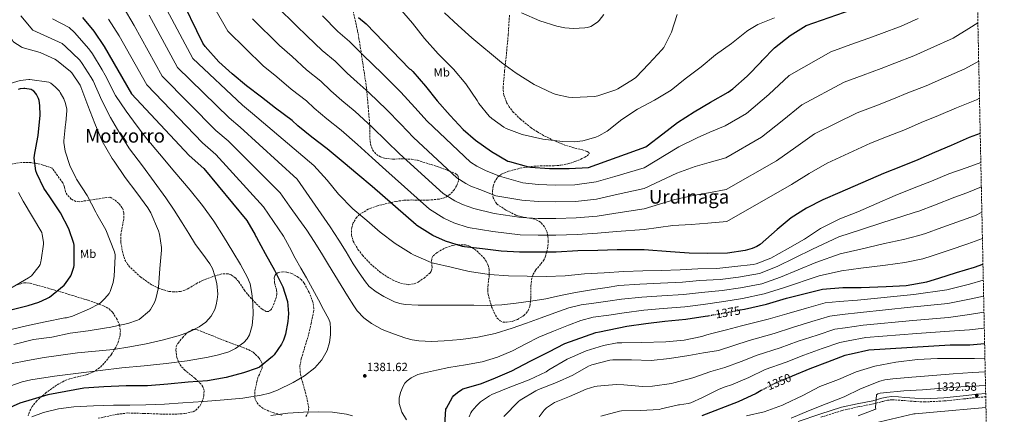
# Model space of a CAD drawing. Units: metres. Extents: x 641228 to 644680, y 4746076 to 4748460.
# Drawn here: x 643845 to 644672, y 4747284 to 4747615 of the extents above; entities that cross this region are included whole.
import ezdxf
from ezdxf.enums import TextEntityAlignment as Align

# ---------------------------------------------------------------- set-up
doc = ezdxf.new("R2010")
doc.units = ezdxf.units.M
doc.header["$MEASUREMENT"] = 0
doc.linetypes.add('DGN Style 3', pattern=[2.435891, 1.739922, -0.695969])
doc.linetypes.add('DGN Style 5', pattern=[1.217945, 0.521977, -0.695969])
for name, color, linetype, lineweight in [('Barranco lineal no visto', 142, 'DGN Style 5', 0), ('Camino', 7, 'DGN Style 3', 0), ('Cota de curva de nivel directora', 7, 'Continuous', 0), ('Cota de punto acotado terreno', 7, 'Continuous', 0), ('Curva de nivel directora', 30, 'Continuous', 30), ('Curva de nivel directora no vista', 30, 'DGN Style 5', 30), ('Curva de nivel intermedia', 30, 'Continuous', 0), ('Etiqueta de uso rústico', 92, 'Continuous', 0), ('Margen derecho', 7, 'Continuous', 0), ('Punto acotado terreno (símbolo)', 7, 'Continuous', 0), ('Texto de Área (paraje) menor', 7, 'Continuous', 0), ('Zona arbolada', 92, 'DGN Style 3', 0)]:
    doc.layers.add(name, color=color, linetype=linetype, lineweight=lineweight)
doc.styles.add('Style-Arial', font='arial.ttf')

# ---------------------------------------------------------------- blocks, each defined once
blk = doc.blocks.new('5PATER')
at = {"layer": 'Barranco lineal no visto', "linetype": 'Continuous', "lineweight": 0}
h = blk.add_hatch(color=51, dxfattribs=at)
edge = h.paths.add_edge_path()
edge.add_ellipse((0, 0), major_axis=(-0.11, -0.111), ratio=0.999422, start_angle=0, end_angle=360)

msp = doc.modelspace()

# ---------------------------------------------------------------- linework, layer by layer
at = {"layer": 'Camino', "color": 7, "linetype": 'DGN Style 3', "lineweight": 0}
msp.add_polyline3d([(644517.34, 4747281.59, 1337.67), (644535.39, 4747287.33, 1337.22), (644548.41, 4747290.29, 1336.76), (644561.6, 4747292.77, 1336.19), (644569.46, 4747294.98, 1335.52), (644573.3, 4747295.93, 1335.13), (644577.15, 4747296.32, 1334.85), (644582.39, 4747296.04, 1334.62), (644587.73, 4747295.56, 1334.46), (644596.07, 4747294.92, 1334.27), (644604.45, 4747294.47, 1334.08), (644620.94, 4747295.29, 1333.69), (644637.38, 4747297.03, 1333.31), (644649.36, 4747298.28, 1333.18), (644655.95, 4747298.82, 1333.18)], dxfattribs=at)
at = {"layer": 'Curva de nivel directora', "color": 30, "linetype": 'Continuous', "lineweight": 30, "flags": 128}
for points, elevation in [([(644651.3, 4747519.87), (644642.01, 4747516.39), (644626.81, 4747509.86), (644612.86, 4747504.03), (644598.94, 4747497.83), (644584.28, 4747491.91), (644570.14, 4747486.18), (644533.47, 4747470.34), (644519, 4747464.07), (644505.5, 4747457.16), (644492.57, 4747448.93), (644480.76, 4747439.37), (644466.33, 4747426.73), (644463.58, 4747425), (644459.77, 4747423.24), (644454.01, 4747421.54), (644439.04, 4747419.3), (644421.92, 4747418.98), (644406.78, 4747419.34), (644391.29, 4747420.42), (644368.96, 4747422.15), (644346.27, 4747422.18), (644330.21, 4747421.67), (644313.37, 4747421.23), (644295.07, 4747420.36), (644279.93, 4747420.23), (644264.32, 4747420.23), (644248.89, 4747420.97), (644233.12, 4747423.02), (644218.21, 4747424.71), (644216.38, 4747425), (644202.08, 4747429.35), (644191.65, 4747434.19), (644178.18, 4747442.73), (644177.41, 4747443.24), (644140.51, 4747475.37), (644128.64, 4747485.39), (644116.26, 4747495.92), (644102.75, 4747507.05), (644089.83, 4747516.75), (644078.21, 4747526.32), (644073.35, 4747530.86), (644059.36, 4747541.04), (644047.68, 4747550.51), (644035.14, 4747559.92), (644022.89, 4747569.96), (644011.75, 4747580.14), (644000.39, 4747592.91), (643998.47, 4747595.72), (643977.83, 4747637.93)], 1400), ([(644129.03, 4747617.26), (644135.65, 4747611.82), (644172.07, 4747574.18), (644173.03, 4747573.51), (644174.66, 4747571.85), (644185.44, 4747559.69), (644195.27, 4747547.27), (644206.18, 4747535.05), (644216.96, 4747523.27), (644227.42, 4747514.35), (644240.7, 4747504.68), (644254.59, 4747496.78), (644255.9, 4747496.26), (644271.87, 4747491.78), (644273.47, 4747491.62), (644289.44, 4747490.5), (644306.02, 4747490.38), (644322.17, 4747491.37), (644370.43, 4747508.71), (644371.42, 4747509.51), (644384.73, 4747519.56), (644397.15, 4747529.09), (644411.13, 4747537.99), (644424.8, 4747546.31), (644439.58, 4747554.6), (644443.52, 4747557.51), (644455.45, 4747568.04), (644467.36, 4747579.94), (644468.16, 4747581.03), (644478.62, 4747591.88), (644491.55, 4747602.21), (644504.99, 4747610.69), (644556.57, 4747628.58)], 1425), ([(643897.15, 4747617.36), (643906.75, 4747605.72), (643915.52, 4747593.04), (643938.33, 4747553.24), (643986.81, 4747501.46), (643999.06, 4747490.58), (644035.29, 4747446.71), (644042.33, 4747434.87), (644043, 4747433.27), (644043.48, 4747432.44), (644050.58, 4747419.16), (644058.58, 4747405.2), (644065.49, 4747391.13), (644069.3, 4747379.64), (644069.46, 4747378.84), (644070.2, 4747368.85), (644069.81, 4747362.01), (644067.8, 4747351.32), (644066.13, 4747346.39), (644064.43, 4747343.09), (644058.13, 4747334.04), (644056.82, 4747332.63), (644046.07, 4747323.77), (644043.89, 4747322.71), (644032.63, 4747319), (644017.91, 4747315.13), (644002.39, 4747312.15), (643986, 4747310.97), (643968.98, 4747309.3), (643951.76, 4747308.02), (643934, 4747307.9), (643915.19, 4747307.1), (643898.36, 4747305.91), (643883.38, 4747303.35), (643868.05, 4747300.54), (643844.63, 4747293.43), (643833.43, 4747288.35)], 1375), ([(643835.94, 4747371.49), (643851.53, 4747375.55), (643860.52, 4747378.18), (643867.46, 4747381.25), (643869.57, 4747382.53), (643881.77, 4747392.58), (643882.92, 4747393.79), (643887.46, 4747400.45), (643888.13, 4747401.86), (643889.96, 4747407.52), (643890.25, 4747409.02), (643890.15, 4747426.02), (643889.96, 4747427.55), (643885.74, 4747439.87), (643878.82, 4747453.34), (643869.77, 4747466.56), (643864.81, 4747474.08), (643858.83, 4747486.24), (643858.09, 4747488.42), (643856.81, 4747499.26), (643856.87, 4747501.7), (643859.69, 4747516.74), (643859.91, 4747518.3), (643861.71, 4747535.17), (643861.51, 4747543.29), (643860.87, 4747547.58), (643860.39, 4747549.25), (643858.73, 4747552.61), (643858.12, 4747553.5), (643856.27, 4747555.49), (643855.02, 4747556.38), (643854.12, 4747556.86), (643848.88, 4747557.73), (643847.88, 4747557.73), (643845.04, 4747557.31), (643843.34, 4747556.83)], 1350), ([(644449.77, 4747371.74), (644453.39, 4747372.43), (644471.82, 4747376.65), (644488.56, 4747381.49), (644518.93, 4747389.13), (644535.89, 4747390.45), (644551.25, 4747390.6), (644572.27, 4747391.37), (644589, 4747392.36), (644606.38, 4747395.28), (644616.65, 4747398.38), (644631.44, 4747403.28), (644646.57, 4747407.56), (644653.6, 4747410.27)], 1375), ([(644201.65, 4747275.22), (644202.58, 4747288.28), (644202.96, 4747289.3), (644207.95, 4747298.48), (644209.14, 4747299.86), (644212.14, 4747302.52), (644215.76, 4747304.98), (644216.72, 4747305.43), (644217.9, 4747305.81), (644232.43, 4747309.91), (644244.08, 4747314.8), (644257.9, 4747320.69), (644273.2, 4747328.82), (644288.88, 4747336.63), (644302.54, 4747343.54), (644328.43, 4747352.82), (644331.44, 4747353.39), (644354.61, 4747358), (644370.48, 4747360.4), (644386.32, 4747362.19), (644404.17, 4747363.89), (644420.3, 4747366.45), (644422.82, 4747366.88)], 1375), ([(644655.02, 4747343.23), (644642.49, 4747342.26), (644626.14, 4747342.17), (644557.69, 4747337.97), (644543.04, 4747334.71), (644537.5, 4747333.43), (644522.97, 4747327.99), (644508.12, 4747322.26), (644493.21, 4747316.02), (644492.15, 4747315.58)], 1350), ([(644467.35, 4747303.96), (644463.1, 4747301.66), (644448, 4747294.59), (644417.37, 4747282.78)], 1350)]:
    msp.add_lwpolyline(points, dxfattribs=dict(at, elevation=elevation))
at = {"layer": 'Curva de nivel directora no vista', "color": 30, "linetype": 'DGN Style 5', "lineweight": 30, "flags": 128}
for points, elevation in [([(644422.82, 4747366.88), (644437.68, 4747369.46), (644449.77, 4747371.74)], 1375), ([(644492.15, 4747315.58), (644477.31, 4747309.37), (644467.35, 4747303.96)], 1350)]:
    msp.add_lwpolyline(points, dxfattribs=dict(at, elevation=elevation))
at = {"layer": 'Curva de nivel intermedia', "color": 30, "linetype": 'Continuous', "lineweight": 0, "flags": 128}
for points, elevation in [([(643996.41, 4747646.07), (644019.26, 4747605.89), (644048.97, 4747576.79), (644060.49, 4747567.57), (644072.45, 4747557.17), (644085.38, 4747547.4), (644091.98, 4747541.06), (644102.5, 4747532.13), (644114.48, 4747522.69), (644128.38, 4747510.61)], 1405), ([(643931.51, 4747626.12), (643940.7, 4747610.47), (643964.12, 4747568.02), (644009.27, 4747522.49), (644019.58, 4747513.69), (644063.4, 4747469.92), (644071.23, 4747458.97), (644079.06, 4747448.03), (644085.63, 4747438.76), (644091.89, 4747429.28), (644097.9, 4747419.46), (644103.89, 4747409.63), (644109.26, 4747400.88), (644114.64, 4747392.12), (644119.84, 4747383.64), (644125.04, 4747375.16), (644128.1, 4747370.88), (644133.66, 4747365.22), (644140.11, 4747360.35), (644149.06, 4747355.4), (644158.51, 4747351.58), (644168.97, 4747347.94), (644174.26, 4747346.55), (644179.66, 4747345.69), (644190.4, 4747345.31), (644201.13, 4747345.82), (644215.19, 4747346.87), (644229.2, 4747348.76), (644243.89, 4747352.07), (644258.25, 4747356.44), (644270.34, 4747360.71), (644282.41, 4747365.02), (644294.01, 4747369.31), (644305.68, 4747373.5), (644316.18, 4747375.99), (644326.89, 4747377.5), (644338.49, 4747379.12), (644350.08, 4747380.75), (644367.15, 4747382.41), (644383.92, 4747383.44), (644402.2, 4747384.64), (644417.14, 4747386.37), (644434.45, 4747388.1), (644450, 4747390.35), (644467.91, 4747393.74), (644483.44, 4747399.22), (644513.3, 4747411.48), (644533.68, 4747418.91), (644550.91, 4747422.84), (644570.95, 4747427.38), (644586.72, 4747430.99), (644599.85, 4747434.22), (644605.31, 4747435.91), (644619.01, 4747440.81), (644635.48, 4747446.73), (644647.38, 4747451.1), (644652.69, 4747453.71)], 1385), ([(643965.89, 4747627.89), (643989.91, 4747582.8), (644031.74, 4747543.53), (644040.09, 4747536.79), (644091.51, 4747493.13), (644102.8, 4747480.68), (644112.44, 4747468.94), (644124.24, 4747456.74), (644135.99, 4747446.82), (644147.35, 4747436.9), (644159.79, 4747427.56), (644173.2, 4747419.08), (644175.38, 4747418.09), (644190.19, 4747411.62), (644192.05, 4747411.08), (644206.96, 4747407.75), (644221.97, 4747403.88), (644238.99, 4747401.45)], 1395), ([(644060.83, 4747626.22), (644076.64, 4747610.53), (644086.09, 4747601.71), (644098.62, 4747589.45), (644109.46, 4747580.48), (644119.53, 4747570.54), (644127.85, 4747562.91), (644137.93, 4747553.95), (644152.61, 4747540), (644164.56, 4747527.64), (644175.19, 4747516.47), (644211.79, 4747482.72), (644219.3, 4747477.78), (644223.58, 4747475.77), (644230.94, 4747472.84), (644244.37, 4747467.63), (644266.4, 4747463.85), (644279.93, 4747462.8), (644294.71, 4747462.42), (644311.41, 4747462.87), (644329.06, 4747464.81), (644344.8, 4747468.36), (644369.03, 4747473.8), (644396.42, 4747486.65), (644411.89, 4747492.05), (644423.69, 4747495.41), (644437.54, 4747499.46), (644467.55, 4747516.81), (644484.98, 4747530.55)], 1415), ([(644163.67, 4747625.17), (644174.55, 4747612.4), (644184.6, 4747599.63), (644195.96, 4747586.83), (644208.82, 4747573.87), (644219.25, 4747561.62), (644228.69, 4747547.6), (644230.13, 4747545.1), (644238.84, 4747534.42), (644241.04, 4747532.37), (644251.28, 4747525.14), (644253.14, 4747524.14), (644266.45, 4747519.09), (644284.02, 4747514.99), (644300.53, 4747513.13), (644310.32, 4747512.94), (644317.52, 4747513.74), (644328.5, 4747516.75), (644331.03, 4747517.84), (644337.88, 4747521.9), (644350.26, 4747531.63), (644363.41, 4747540.33), (644377.81, 4747547.98), (644391.7, 4747556.3), (644403.48, 4747565.71), (644416.88, 4747575.79), (644429.04, 4747585.93), (644442.36, 4747595.31), (644455.09, 4747605.48), (644456.24, 4747606.44), (644464.53, 4747611.27), (644478.55, 4747616.91)], 1430), ([(644201.24, 4747621.23), (644212.7, 4747610.54), (644224.25, 4747600.21), (644249.11, 4747579.44), (644261.46, 4747570.41), (644276.6, 4747561.04), (644292.6, 4747553.55), (644295.03, 4747552.56), (644305.43, 4747550.41), (644309.2, 4747550.13), (644327.19, 4747551.02), (644330.26, 4747551.6), (644345.24, 4747556.65), (644346.87, 4747557.39), (644360.05, 4747565.58), (644362.04, 4747566.99), (644372.82, 4747578.28), (644383.83, 4747590.12), (644385.56, 4747592.14), (644391.89, 4747604.84), (644396.82, 4747619.88)], 1435), ([(644309.78, 4747608.08), (644302.39, 4747608.69), (644295.67, 4747610.09), (644281.27, 4747614.54), (644266.1, 4747621.26)], 1440), ([(643954.66, 4747453.26), (643952.2, 4747457.58), (643942.88, 4747469.96), (643933.22, 4747482.99), (643923.91, 4747496.56), (643922.21, 4747498.76), (643913.7, 4747513.55), (643907.59, 4747528.17), (643901.67, 4747543.31), (643895.98, 4747559.15), (643895.37, 4747560.43), (643888.2, 4747570.76), (643887.21, 4747571.85), (643875.53, 4747581.36), (643874.18, 4747582.22), (643861.67, 4747587.82), (643846.67, 4747592.17), (643845.74, 4747592.56), (643839.72, 4747596.43), (643838.99, 4747597.07), (643831.4, 4747610.25), (643830.89, 4747611.12), (643827.66, 4747615.24), (643826.83, 4747616.04)], 1360), ([(643992.29, 4747426.67), (643986.67, 4747435.83), (643981, 4747444.97), (643974.33, 4747455.46), (643967.36, 4747465.74), (643957.48, 4747479.3), (643947.61, 4747492.86), (643936.75, 4747507.13), (643928.51, 4747519.74), (643920.82, 4747533.34), (643913.38, 4747547.52), (643906.19, 4747564), (643904.63, 4747566.85), (643896.93, 4747578.73), (643894.95, 4747581.36), (643883.02, 4747593.01), (643880.16, 4747595.57), (643855.54, 4747606.59), (643845.4, 4747618.55)], 1365), ([(643919.13, 4747615.92), (643928.11, 4747601.76), (643951.23, 4747560.63), (643998.04, 4747511.98), (644009.32, 4747502.13), (644049.34, 4747458.31), (644057.7, 4747446.05), (644066.06, 4747433.79), (644071.16, 4747424.54), (644075.89, 4747415.07), (644080.68, 4747406.83), (644085.42, 4747398.56), (644090.46, 4747389.36), (644095.47, 4747380.16), (644099.81, 4747372.16), (644104.08, 4747364.03), (644105.19, 4747360.91), (644105.69, 4747355.94), (644105.55, 4747350.94), (644104.83, 4747344.27), (644102.83, 4747337.66), (644098.42, 4747329.78), (644092.4, 4747323.13), (644083.67, 4747316.33), (644074.22, 4747310.78), (644061.13, 4747304.34), (644054.41, 4747301.77), (644047.44, 4747300.03), (644031.9, 4747297.76), (644016.3, 4747296.22), (643998.95, 4747294.87), (643981.58, 4747293.63), (643966.1, 4747292.68), (643950.61, 4747291.94), (643936.93, 4747291.81), (643923.25, 4747291.84), (643906.59, 4747291.33), (643889.94, 4747290.4), (643877.23, 4747288.66), (643864.66, 4747285.63), (643854.8, 4747281.94)], 1380), ([(644007.65, 4747446.19), (643998.12, 4747459.52), (643987.84, 4747472.27), (643974.92, 4747487.5), (643961.99, 4747502.73), (643951.29, 4747515.5), (643943.31, 4747525.92), (643934.04, 4747538.52), (643925.08, 4747551.72), (643916.39, 4747568.85), (643913.9, 4747573.28), (643905.67, 4747586.69), (643902.69, 4747590.88), (643890.51, 4747604.67), (643886.13, 4747608.91), (643872.09, 4747616.11)], 1370), ([(643953.29, 4747619.18), (643977.02, 4747575.41), (644020.51, 4747533.01), (644029.83, 4747525.24), (644077.45, 4747481.52), (644087.63, 4747466.97), (644097.81, 4747452.41), (644105.33, 4747441.47), (644112.69, 4747430.43), (644118.77, 4747420.51), (644124.69, 4747410.49), (644129.59, 4747402.77), (644134.86, 4747395.23), (644138.14, 4747391.51), (644143.95, 4747386.89), (644150.48, 4747382.94), (644159.21, 4747378.53), (644163.72, 4747377.02), (644168.4, 4747376.28), (644179.12, 4747375.83), (644189.84, 4747375.68), (644202.09, 4747375.66), (644214.35, 4747375.64), (644225.87, 4747375.61), (644237.39, 4747375.58), (644249.43, 4747376.13), (644261.45, 4747377.37), (644273.97, 4747378.96), (644286.41, 4747381.02), (644298.87, 4747383.78), (644311.34, 4747386.46), (644319.73, 4747387.89), (644328.14, 4747389.21), (644337.98, 4747390.66), (644347.82, 4747392.12), (644365.49, 4747393.41), (644382.71, 4747394.07), (644401.22, 4747395.01), (644415.56, 4747396.33), (644432.84, 4747397.42), (644448.3, 4747399.31), (644465.95, 4747402.29), (644480.88, 4747408.09), (644510.48, 4747422.66), (644532.58, 4747433.14), (644550.74, 4747438.96), (644570.3, 4747445.39), (644585.57, 4747450.3), (644596.59, 4747453.7), (644599.64, 4747454.67), (644612.79, 4747459.58), (644629.93, 4747466.32), (644640.13, 4747469.92), (644652.24, 4747475.13)], 1390), ([(644040.05, 4747616.05), (644062.8, 4747593.66), (644073.29, 4747584.64), (644085.54, 4747573.31), (644097.42, 4747563.94), (644105.75, 4747555.8), (644115.18, 4747547.52), (644126.21, 4747538.32), (644140.49, 4747525.3), (644152.59, 4747513.56), (644163.63, 4747502.77), (644200.33, 4747469.56), (644210.08, 4747463.25), (644216.41, 4747460.3), (644226.09, 4747456.89), (644243.11, 4747452.58), (644265.71, 4747449.31), (644279.93, 4747448.61), (644294.83, 4747448.4), (644312.06, 4747448.99), (644329.44, 4747450.43)], 1410), ([(644098.89, 4747618.78), (644111.71, 4747605.58), (644121.49, 4747597.02), (644133.3, 4747585.28), (644140.53, 4747578.3), (644149.66, 4747569.59), (644164.73, 4747554.69), (644176.54, 4747541.72), (644186.75, 4747530.17), (644223.25, 4747495.88), (644228.51, 4747492.31), (644230.75, 4747491.24), (644235.79, 4747488.78), (644247.51, 4747483.94), (644267.09, 4747478.39), (644279.94, 4747476.98), (644294.6, 4747476.44), (644310.75, 4747476.75), (644328.68, 4747479.19), (644344.31, 4747483.75), (644369.06, 4747491.01), (644398.13, 4747508.73), (644413.59, 4747516.29), (644424.29, 4747520.88), (644437.04, 4747526.17), (644454.91, 4747536.69), (644473.63, 4747552.71), (644490.87, 4747568.59), (644525.93, 4747588.53), (644542.73, 4747594.52), (644557.72, 4747599.88), (644568.38, 4747603.76), (644585.01, 4747610.01), (644599.06, 4747616.4)], 1420), ([(644335.25, 4747619.69), (644331.32, 4747614.8), (644330.1, 4747613.64), (644325.78, 4747610.51), (644324.15, 4747609.68), (644321.56, 4747608.84), (644319.25, 4747608.46), (644309.78, 4747608.08)], 1440), ([(644484.98, 4747530.55), (644501.52, 4747544.03), (644536.98, 4747562.94), (644553.12, 4747568.87), (644568.02, 4747574.37), (644579.5, 4747578.83), (644595.46, 4747584.97), (644609.8, 4747591.4), (644628.65, 4747600.04), (644641.74, 4747608.12), (644649.34, 4747612.81)], 1415), ([(644329.44, 4747450.43), (644345.29, 4747452.97), (644369.01, 4747456.58), (644394.71, 4747464.58), (644410.19, 4747467.81), (644423.1, 4747469.93), (644438.04, 4747472.74), (644480.2, 4747496.93), (644496.32, 4747508.39), (644512.17, 4747519.46), (644548.04, 4747537.36), (644563.51, 4747543.21), (644578.33, 4747548.86), (644590.62, 4747553.9), (644605.91, 4747559.93), (644620.54, 4747566.39), (644638.39, 4747574.14), (644650.02, 4747580.67)], 1410), ([(643923.91, 4747400.08), (643924.77, 4747416.53), (643924.74, 4747417.9), (643924.29, 4747420.59), (643916.93, 4747439.02), (643909.32, 4747452.24), (643908.48, 4747453.81), (643901.19, 4747467.73), (643892.36, 4747481.49), (643891.59, 4747482.57), (643886.66, 4747493.01), (643882.85, 4747505.1), (643881.61, 4747512.27), (643881.54, 4747513.58), (643883.08, 4747527.63), (643883.37, 4747528.81), (643884.14, 4747539.12), (643884.04, 4747540.68), (643882.82, 4747546), (643881.74, 4747548.88), (643878.66, 4747554.35), (643877.83, 4747555.47), (643874.38, 4747559.05), (643870.63, 4747562.03), (643868.97, 4747562.99), (643853.06, 4747565.32), (643852.2, 4747565.32), (643844.94, 4747564.3), (643830.18, 4747559.98)], 1355), ([(644128.38, 4747510.61), (644140.62, 4747499.47), (644152.07, 4747489.07), (644188.87, 4747456.4), (644200.86, 4747448.72), (644209.25, 4747444.83), (644221.23, 4747440.95), (644241.86, 4747437.53), (644265.01, 4747434.77), (644279.93, 4747434.42), (644294.95, 4747434.38), (644312.72, 4747435.11), (644329.82, 4747436.05), (644345.78, 4747437.58), (644368.98, 4747439.37), (644393, 4747442.5), (644408.48, 4747443.57), (644422.51, 4747444.46), (644438.54, 4747446.02), (644492.85, 4747477.04), (644507.66, 4747486.23), (644522.82, 4747494.9), (644559.09, 4747511.77), (644573.89, 4747517.56), (644588.63, 4747523.34), (644601.74, 4747528.97), (644616.36, 4747534.9), (644631.27, 4747541.39), (644648.12, 4747548.24), (644650.67, 4747549.47)], 1405), ([(644238.99, 4747401.45), (644255.06, 4747400.42), (644270.77, 4747400.07), (644286.64, 4747399.82), (644302.7, 4747400.36), (644318.99, 4747402.05), (644335.44, 4747402.82), (644351.92, 4747403.91), (644367.95, 4747404.58), (644383.21, 4747404.71), (644399.21, 4747405.32), (644414.19, 4747406.31), (644430.06, 4747406.63), (644445.1, 4747408.1), (644460.65, 4747409.86), (644462.99, 4747410.44), (644475.31, 4747415.33), (644489.42, 4747422.95), (644503.57, 4747431.14), (644517.23, 4747440.1), (644533.42, 4747448.35), (644548.37, 4747454.11), (644564.56, 4747461.22), (644579.92, 4747467.81), (644595.92, 4747474.21), (644610.48, 4747479.87), (644624.94, 4747486.14), (644640.37, 4747491.2), (644651.81, 4747495.46)], 1395), ([(643837.09, 4747389.87), (643852.04, 4747398.77), (643854.44, 4747400.46), (643861, 4747408.59), (643861.73, 4747409.81), (643862.08, 4747410.93), (643862.31, 4747412.34), (643862.66, 4747413.55), (643864.45, 4747426.99), (643864.45, 4747428.65), (643863.49, 4747435.15), (643863.05, 4747436.69), (643855.33, 4747449.97), (643847.53, 4747463.02), (643843.65, 4747470.35)], 1345), ([(643839.49, 4747342.83), (643856.16, 4747346.77), (643871.39, 4747348.98), (643887.04, 4747352.34), (643901.95, 4747354.32), (643917.41, 4747356.69), (643919.81, 4747357.07), (643935.3, 4747360.33), (643943.49, 4747363.02), (643944.93, 4747363.73), (643953.57, 4747371.09), (643954.5, 4747372.14), (643957.7, 4747377.93), (643958.88, 4747381.13), (643960.99, 4747390.7), (643962.37, 4747406.48), (643963.56, 4747421.93), (643963.56, 4747424.08), (643961.99, 4747435.47), (643961.25, 4747438.06), (643954.66, 4747453.26)], 1360), ([(643836.12, 4747307.68), (643846.62, 4747311.36), (643853.86, 4747312.94), (643873.81, 4747315.99), (643893.79, 4747318.67), (643912.05, 4747320.89), (643930.31, 4747323.02), (643948.97, 4747324.88), (643967.65, 4747326.64), (643985.23, 4747329.03), (644002.75, 4747332.08), (644011.62, 4747333.9), (644020.17, 4747336.63), (644025.68, 4747339.3), (644032.8, 4747344.33), (644035.66, 4747347.46), (644037.6, 4747350.94), (644039.65, 4747358.54), (644040.58, 4747367.99), (644040.29, 4747377.42), (644039.53, 4747385.65), (644038.02, 4747393.78), (644036, 4747398.96), (644029.89, 4747410), (644023.46, 4747420.65), (644015.69, 4747433.5), (644007.65, 4747446.19)], 1370), ([(644169.51, 4747279.33), (644165.52, 4747285.87), (644163.12, 4747293.05), (644163.13, 4747297.72), (644164.46, 4747302.43), (644166.54, 4747307.74), (644168.01, 4747310.15), (644170.03, 4747312.32), (644173.43, 4747314.8), (644178.8, 4747317.4), (644184.49, 4747319.04), (644194.67, 4747321.24), (644204.88, 4747323.29), (644218.9, 4747325.7), (644232.91, 4747328.25), (644245.92, 4747332.13), (644258.47, 4747337.43), (644269.56, 4747343.13), (644280.65, 4747348.76), (644292.98, 4747354.01), (644305.48, 4747358.91), (644315.76, 4747362.81), (644326.31, 4747365.56), (644339.33, 4747367.47), (644352.35, 4747369.37), (644368.82, 4747371.4), (644385.12, 4747372.82), (644403.19, 4747374.26), (644418.72, 4747376.41), (644436.06, 4747378.78), (644451.69, 4747381.39), (644469.86, 4747385.2), (644486, 4747390.35), (644516.11, 4747400.31), (644534.78, 4747404.68), (644551.08, 4747406.72), (644571.61, 4747409.38), (644587.86, 4747411.68), (644603.12, 4747414.75), (644610.98, 4747417.14), (644625.22, 4747422.04), (644641.02, 4747427.15), (644653.15, 4747431.72)], 1380), ([(643836.9, 4747326.51), (643850.99, 4747329.38), (643865.15, 4747331.79), (643879.1, 4747333.83), (643893.06, 4747335.66), (643908.13, 4747337.02), (643923.2, 4747338.42), (643937.04, 4747340.64), (643950.82, 4747343.34), (643964.29, 4747346.4), (643977.67, 4747349.97), (643986.73, 4747353.07), (643995.29, 4747357.54), (644000.8, 4747361.52), (644005.32, 4747366.37), (644008.31, 4747372), (644009.63, 4747376.08), (644010.51, 4747380.49), (644010.84, 4747384.96), (644010.02, 4747393.8), (644008.56, 4747400.23), (644006.43, 4747406.49), (644004.35, 4747410.44), (643998.28, 4747418.62), (643992.29, 4747426.67)], 1365), ([(643830.44, 4747353.74), (643850.28, 4747358.45), (643865.8, 4747361.81), (643882.31, 4747364.98), (643883.84, 4747365.14), (643888.9, 4747366.54), (643903.2, 4747372.75), (643910.85, 4747376.59), (643912.13, 4747377.45), (643916.13, 4747381.2), (643919.55, 4747385.49), (643920.58, 4747387.28), (643922.98, 4747394.89), (643923.91, 4747400.08)], 1355), ([(644653.89, 4747396.74), (644642.19, 4747393.49), (644623.29, 4747388.71), (644595.52, 4747384.75), (644548.33, 4747380.03), (644532.81, 4747378.95), (644520.97, 4747377.57), (644505.49, 4747373.32), (644488.75, 4747368.57), (644473.19, 4747363.86), (644450.69, 4747358.4), (644438.08, 4747355.09), (644425.83, 4747352.07), (644421.71, 4747350.81), (644417.6, 4747349.54), (644402.75, 4747346.34), (644387.23, 4747344.94), (644366.78, 4747344.3), (644350.4, 4747344.17), (644346.49, 4747343.98), (644334.97, 4747341.86), (644320.44, 4747337.26), (644304.41, 4747330.31), (644288.89, 4747321.32), (644286.68, 4747319.82), (644272.38, 4747312.91), (644256.25, 4747306.83), (644241.15, 4747300.68), (644239.2, 4747299.72), (644231.48, 4747294.44), (644228.19, 4747291.31), (644224.35, 4747286.64), (644223.55, 4747285.32), (644222.08, 4747282)], 1370), ([(644654.17, 4747383.27), (644642.27, 4747380.69), (644624, 4747377.07), (644592.85, 4747374.09), (644550.67, 4747369.52), (644535.36, 4747367.89), (644525.1, 4747366.54), (644509.86, 4747361.99), (644493.59, 4747356.99), (644478.2, 4747351.9), (644457.35, 4747346.14), (644444.34, 4747341.73), (644431.37, 4747337.7), (644418.9, 4747335.59), (644406.43, 4747333.48), (644390.39, 4747330.92), (644374.91, 4747329.38), (644358.3, 4747329.8), (644342.62, 4747329.9), (644340.19, 4747329.67), (644325.18, 4747325.74), (644322.33, 4747324.58), (644309.18, 4747317.07), (644295.42, 4747310.89), (644280.41, 4747304.87), (644278.01, 4747303.82), (644264.92, 4747295.85), (644263.58, 4747294.86), (644251.1, 4747282.28)], 1365), ([(644654.45, 4747369.87), (644642.34, 4747367.88), (644624.71, 4747365.44), (644594.63, 4747362.85), (644553.01, 4747359), (644537.92, 4747356.83), (644529.24, 4747355.5), (644514.23, 4747350.65), (644498.44, 4747345.42), (644483.2, 4747339.94), (644464, 4747333.89), (644450.59, 4747328.37), (644436.91, 4747323.33), (644431.03, 4747321.62), (644425.15, 4747319.91), (644409.98, 4747314.79), (644394.07, 4747310.54), (644392.06, 4747309.99), (644376.09, 4747307.75), (644367.71, 4747307.4), (644352.09, 4747308.74), (644345.44, 4747309.03), (644329.44, 4747307.75), (644327.48, 4747307.47), (644320.35, 4747305.26), (644306.36, 4747298.95), (644293.66, 4747294.06), (644292.76, 4747293.58), (644287.07, 4747289.39), (644285.12, 4747287.53), (644280.73, 4747282.03)], 1360), ([(644654.74, 4747356.53), (644642.42, 4747355.07), (644625.43, 4747353.8), (644598.18, 4747351.9), (644555.35, 4747348.49), (644540.48, 4747345.77), (644533.37, 4747344.47), (644518.6, 4747339.32), (644503.28, 4747333.84), (644488.21, 4747327.98), (644470.65, 4747321.63), (644456.85, 4747315.01), (644442.45, 4747308.96), (644437.21, 4747307.07), (644431.96, 4747305.19), (644418.11, 4747298.15), (644408.25, 4747293.8), (644405.98, 4747293.13), (644398.81, 4747292.17), (644397.98, 4747292.17), (644383.32, 4747288.58), (644382.01, 4747288.26), (644365.85, 4747287.21), (644349.98, 4747286.99), (644348.28, 4747286.86), (644332.67, 4747282.67)], 1355), ([(644655.27, 4747331.19), (644646.54, 4747330.99), (644631.24, 4747330.99), (644615.5, 4747331.02), (644598.54, 4747330.16), (644580.52, 4747327.79), (644562.89, 4747324.56), (644547.18, 4747319.63), (644532.2, 4747313.42), (644516.55, 4747307.5), (644502.34, 4747300.02), (644486.92, 4747292.56), (644485.13, 4747291.63), (644469.7, 4747286.1), (644454.86, 4747282.9)], 1345), ([(644655.51, 4747319.83), (644644.84, 4747319.09), (644628.52, 4747318.13), (644611.43, 4747316.62), (644593.77, 4747315.15), (644577.93, 4747313.81), (644571.27, 4747313.07), (644566.89, 4747311.95), (644550.66, 4747305.55), (644537, 4747298.86), (644521.77, 4747292.85), (644507.14, 4747286.9), (644492.55, 4747280.85)], 1340), ([(644655.75, 4747308.54), (644650.5, 4747308.05), (644635.08, 4747307.12), (644619.75, 4747306), (644602.89, 4747304.78), (644587.18, 4747303.69), (644570.02, 4747302.26), (644567.14, 4747301.81), (644565.35, 4747301.3), (644564.07, 4747300.46), (644563.43, 4747289.74), (644563.5, 4747288.75), (644562.92, 4747288.05), (644548.81, 4747282.8)], 1335), ([(644124.06, 4747282.87), (644118.96, 4747284.32), (644107.38, 4747285.89), (644095.79, 4747286.08), (644082.79, 4747285.81), (644069.8, 4747284.96), (644055.59, 4747283.12)], 1385), ([(644656.14, 4747289.72), (644612.1, 4747285.87), (644596.68, 4747284.43), (644595.59, 4747284.37), (644528.84, 4747268.91)], 1330)]:
    msp.add_lwpolyline(points, dxfattribs=dict(at, elevation=elevation))
at = {"layer": 'Margen derecho', "color": 7, "linetype": 'Continuous', "lineweight": 0}
msp.add_polyline3d([(644498.48, 4747278.08, 1338.24), (644516.5, 4747284.16, 1337.67), (644534.68, 4747289.95, 1337.22), (644547.86, 4747292.94, 1336.76), (644560.98, 4747295.4, 1336.19), (644568.77, 4747297.6, 1335.52), (644572.84, 4747298.6, 1335.13), (644577.08, 4747299.04, 1334.85), (644582.58, 4747298.74, 1334.62), (644587.95, 4747298.26, 1334.46), (644596.24, 4747297.62, 1334.27), (644604.45, 4747297.18, 1334.08), (644620.73, 4747297.99, 1333.69), (644637.1, 4747299.72, 1333.31), (644649.11, 4747300.97, 1333.18), (644655.89, 4747301.53, 1333.18)], dxfattribs=at)
at = {"layer": 'Zona arbolada', "color": 92, "linetype": 'DGN Style 3', "lineweight": 0}
for points in [[(644647.99, 4747676.81, 1417.65), (644671.53, 4746558.89, 1139.52)], [(644124.08, 4747624.86, 1425.98), (644126.94, 4747612.38, 1423.52), (644128.31, 4747606.13, 1422.2), (644129.46, 4747599.77, 1421.38), (644132.65, 4747579.03, 1419.97), (644135.85, 4747558.3, 1418.56), (644137.26, 4747541.91, 1416.38), (644138.67, 4747525.53, 1414.21), (644138.65, 4747515.75, 1413.25), (644139.14, 4747510.88, 1413.01), (644140.97, 4747506.07, 1412.93), (644144.16, 4747502.27, 1412.95), (644147.62, 4747500.19, 1412.98), (644151.07, 4747499.12, 1413.03), (644157.75, 4747498.43, 1413.14), (644168.46, 4747498.53, 1413.31), (644173.7, 4747498.29, 1413.38), (644178.6, 4747497.37, 1413.44), (644195.09, 4747492.2, 1413.83), (644203.14, 4747489.3, 1413.85), (644210.86, 4747486.11, 1413.44), (644212.63, 4747484.51, 1413.15), (644213.19, 4747482.44, 1412.81), (644213.03, 4747480.26, 1412.45), (644211.52, 4747476.02, 1411.75), (644209.61, 4747472.82, 1411.18), (644205.95, 4747468.67, 1410.34), (644201.9, 4747466.14, 1409.6), (644196.79, 4747464.78, 1408.76), (644187.7, 4747463.88, 1407.27), (644173.95, 4747464.04, 1405.07), (644167.14, 4747463.82, 1403.99), (644160.43, 4747462.81, 1402.94), (644144.92, 4747459.18, 1400.61), (644137.35, 4747456.32, 1399.48), (644129.96, 4747451.8, 1398.34), (644127.62, 4747449.59, 1397.9), (644124.68, 4747444.86, 1397.09), (644123.44, 4747440.9, 1396.45), (644123.1, 4747434.88, 1395.54), (644124.59, 4747429.53, 1394.75), (644128.67, 4747422.61, 1394.04), (644132.4, 4747417.63, 1393.84), (644139.09, 4747410.48, 1393.87), (644147.11, 4747403.68, 1393.98), (644153.1, 4747399.51, 1394.03), (644157.63, 4747396.93, 1394.09), (644164.43, 4747394.16, 1394.25), (644171.18, 4747392.92, 1394.5), (644175.77, 4747393.59, 1394.86), (644179.16, 4747395.1, 1395.27), (644184.18, 4747398.5, 1395.9), (644189.1, 4747402.65, 1396.29), (644190.27, 4747404.19, 1396.33), (644190.88, 4747407.46, 1396.34), (644190.5, 4747412.79, 1396.28), (644190.75, 4747415.23, 1396.27), (644191.91, 4747417.24, 1396.29), (644195.27, 4747420.05, 1396.39), (644202.31, 4747423.98, 1396.68), (644208.13, 4747425.89, 1396.95), (644212.54, 4747426.6, 1397.15), (644218.88, 4747426.31, 1397.4), (644221.79, 4747425.48, 1397.5), (644224.43, 4747424.15, 1397.57), (644228.52, 4747421.23, 1397.54), (644234.08, 4747415.79, 1397.12), (644236.31, 4747412.58, 1396.75), (644237.99, 4747409.05, 1396.29), (644238.78, 4747406.04, 1395.81), (644238.94, 4747400.72, 1394.77), (644237.95, 4747392.7, 1392.99), (644237.66, 4747388.7, 1392.15), (644237.99, 4747384.73, 1391.42), (644240.88, 4747374.42, 1389.97), (644243.03, 4747369.47, 1389.46)], [(644251.84, 4747572.5, 1431.99), (644253.36, 4747586.71, 1432.64), (644254.85, 4747602.97, 1434.08), (644255.92, 4747619.22, 1435.71)], [(644243.03, 4747369.47, 1389.46), (644245.67, 4747364.76, 1389.12), (644247.99, 4747362.55, 1389.02), (644250.71, 4747361.56, 1389.02), (644253.46, 4747361.33, 1389.08), (644258.72, 4747362.18, 1389.33), (644262.68, 4747363.69, 1389.63), (644267.95, 4747367.01, 1390.29), (644270.01, 4747369.01, 1390.7), (644271.53, 4747371.16, 1391.17), (644272.99, 4747374.74, 1392.02), (644273.98, 4747381.46, 1393.79), (644273.96, 4747391.85, 1396.67), (644274.34, 4747396.81, 1397.99), (644275.62, 4747401.37, 1399.1), (644277.89, 4747405.06, 1399.9), (644282.35, 4747410.46, 1400.98), (644284.38, 4747413.18, 1401.54), (644285.86, 4747415.96, 1402.18), (644287.87, 4747423.17, 1403.86), (644288.45, 4747429.23, 1405.26), (644288.15, 4747433.8, 1406.31), (644287.43, 4747437.1, 1407.08), (644285.38, 4747441.64, 1408.16), (644282.03, 4747445.4, 1409.09), (644277.12, 4747447.99, 1409.97), (644269.12, 4747449.44, 1411.17), (644265.12, 4747450.08, 1411.77), (644261.29, 4747451.29, 1412.42), (644252.83, 4747455.53, 1414.11), (644245.16, 4747460.76, 1415.74), (644242.16, 4747465.87, 1416.53), (644241.61, 4747471.42, 1417.05), (644242.25, 4747475.79, 1417.41), (644243.29, 4747478.9, 1417.67), (644245.68, 4747482.9, 1418.09), (644249, 4747485.59, 1418.56), (644255.17, 4747488.16, 1419.5), (644264.63, 4747490.68, 1421.13), (644274.35, 4747492.25, 1422.66), (644281.94, 4747492.75, 1423.14), (644293.38, 4747492.8, 1422.89), (644299.11, 4747493.21, 1422.92), (644304.81, 4747494.3, 1423.42), (644310.9, 4747496.27, 1424.46), (644315.82, 4747498.26, 1425.5), (644319.08, 4747499.87, 1426.33), (644321.03, 4747501.05, 1426.96), (644322.73, 4747502.69, 1427.82), (644322.88, 4747503.41, 1428.21), (644322.47, 4747504.02, 1428.54), (644321.05, 4747504.85, 1429.02), (644317.28, 4747506.12, 1429.83), (644310.02, 4747507.89, 1430.81), (644303.02, 4747509.91, 1431.36), (644295.71, 4747512.84, 1431.15), (644284.79, 4747518.03, 1429.85), (644279.4, 4747521.16, 1429.35), (644274.09, 4747524.76, 1429.31), (644265.33, 4747531.74, 1429.81), (644259.36, 4747537.6, 1430.21), (644255.61, 4747542.35, 1430.5), (644253.35, 4747546.1, 1430.73), (644251.11, 4747552.02, 1431.05), (644250.54, 4747558.3, 1431.36), (644251.84, 4747572.5, 1431.99)], [(643932.08, 4747453.34, 1356.74), (643930.69, 4747457.56, 1356.68), (643927.84, 4747461.15, 1356.51), (643924.02, 4747464.21, 1356.28), (643920.25, 4747466.43, 1356.04), (643907.38, 4747464.53, 1354.72), (643894.51, 4747462.62, 1353.41), (643891.72, 4747462.8, 1353.13), (643887.83, 4747464.87, 1352.78), (643884.46, 4747468.26, 1352.51), (643883.09, 4747470.78, 1352.47), (643882.15, 4747474.83, 1352.58), (643880.69, 4747478.56, 1352.58), (643876.26, 4747484.6, 1352.23), (643871.84, 4747490.64, 1351.88), (643864.12, 4747493.42, 1350.27), (643858.9, 4747494.7, 1348.97), (643853.94, 4747495.39, 1347.58), (643845.97, 4747495.45, 1344.45), (643834.01, 4747493.78, 1338.25)], [(643979.56, 4747387.23, 1361.73), (643974.31, 4747386.85, 1360.79), (643969.67, 4747387.3, 1360), (643961.49, 4747389.73, 1358.75), (643955.35, 4747392.82, 1357.95), (643946.18, 4747399.3, 1357.07), (643937.13, 4747407.71, 1356.67), (643934.98, 4747410.27, 1356.64), (643932.47, 4747414.81, 1356.61), (643930.63, 4747421.73, 1356.6), (643929.52, 4747428.77, 1356.61), (643929.39, 4747434.86, 1356.63), (643931.21, 4747444.22, 1356.69), (643932, 4747448.85, 1356.72), (643932.08, 4747453.34, 1356.74)], [(644084.79, 4747282.23, 1384.62), (644086.63, 4747284.83, 1384.77), (644087.28, 4747289.44, 1384.72), (644086, 4747296.47, 1384.23), (644084.2, 4747303.46, 1383.62), (644081.34, 4747313.97, 1382.67), (644080.14, 4747319.22, 1382.2), (644079.91, 4747324.45, 1381.82), (644081, 4747330.7, 1381.53), (644083.83, 4747340.05, 1381.3), (644086.7, 4747349.41, 1381.18), (644089.15, 4747359.63, 1381.2), (644091.31, 4747369.89, 1381.25), (644091.6, 4747372.99, 1381.21), (644090.88, 4747378.35, 1381.04), (644087.7, 4747386.29, 1380.55), (644083.37, 4747394.14, 1379.84), (644081.14, 4747397.07, 1379.28), (644078.51, 4747399.32, 1378.47), (644072.99, 4747402.3, 1376.62), (644068.61, 4747403.56, 1375.11), (644065.48, 4747403.84, 1374.06), (644061.48, 4747403.01, 1372.81), (644059.96, 4747401.97, 1372.41), (644058.86, 4747400.48, 1372.22), (644058.29, 4747398.5, 1372.16), (644058.61, 4747394.59, 1372.12), (644060.22, 4747388.23, 1372.12), (644060.58, 4747385.08, 1372.1), (644060.07, 4747382.11, 1372.03), (644057.41, 4747375.05, 1371.81), (644055.7, 4747372.09, 1371.7), (644053.55, 4747370.53, 1371.58), (644051.62, 4747370.52, 1371.5), (644048.06, 4747372.32, 1371.34), (644042.55, 4747377.58, 1371.11), (644037.36, 4747383.2, 1370.88), (644033.55, 4747387.88, 1370.59), (644028.45, 4747395.49, 1369.92), (644025.62, 4747398.74, 1369.52), (644022.25, 4747401.12, 1369.09), (644019.57, 4747401.99, 1368.77), (644014.43, 4747401.97, 1368.15), (644006.29, 4747399.62, 1367.08), (643998.64, 4747396.64, 1365.89), (643993.86, 4747394.36, 1364.93), (643986.72, 4747390.08, 1363.26), (643983.14, 4747388.3, 1362.45), (643979.56, 4747387.23, 1361.73)], [(643842.34, 4747392.74, 1348.78), (643847.88, 4747394.4, 1349.23), (643850.65, 4747394.56, 1349.46), (643853.42, 4747394.15, 1349.7), (643870.99, 4747389.26, 1351.19), (643888.56, 4747383.97, 1352.77), (643901.9, 4747379.84, 1354.59), (643915.05, 4747375.26, 1357.25), (643919.64, 4747372.57, 1358.64), (643922.5, 4747369.74, 1359.92), (643925.88, 4747364.67, 1361.89), (643928.24, 4747359.2, 1363.52), (643929.07, 4747354.6, 1364.51), (643928.91, 4747350.94, 1365.17), (643927.58, 4747345.41, 1366.03), (643925.16, 4747340.19, 1366.72), (643921.54, 4747334.41, 1367.26), (643915.33, 4747326.63, 1367.77), (643911.69, 4747323.25, 1368.13), (643907.56, 4747320.29, 1368.7), (643901.28, 4747317.47, 1369.76), (643891.37, 4747315.15, 1371.47), (643886.45, 4747313.91, 1372.32), (643881.71, 4747312.03, 1373.12), (643875.51, 4747308.54, 1374.13), (643866.87, 4747302.41, 1375.57), (643858.8, 4747295.4, 1377.15), (643854.9, 4747290.59, 1378.18), (643852.64, 4747286.17, 1379.08), (643851.66, 4747282.73, 1379.78)], [(643926.31, 4747284.13, 1381.82), (643935.33, 4747285.2, 1381.81), (643949.02, 4747284.83, 1382.16), (643962.73, 4747284.32, 1382.46), (643976.44, 4747284.24, 1383.02), (643983.28, 4747284.74, 1382.88), (643990.12, 4747286.31, 1381.82), (643992.51, 4747287.51, 1381.18), (643995.81, 4747290.94, 1380.05), (643997.58, 4747294.21, 1379.18), (643999.15, 4747299.42, 1377.88), (643999.47, 4747303.97, 1376.58), (643998.48, 4747307.07, 1375.5), (643996.6, 4747309.7, 1374.57), (643991.78, 4747314.21, 1372.92), (643983.45, 4747320.98, 1370.46), (643980.03, 4747324.49, 1369.23), (643977.83, 4747328.16, 1368), (643976.62, 4747331.73, 1366.88), (643975.61, 4747337.94, 1365.28), (643976.08, 4747341.04, 1364.75), (643977.58, 4747343.9, 1364.54), (643981.19, 4747348.4, 1364.86), (643984.11, 4747351.53, 1365.41), (643986.4, 4747353.44, 1365.91), (643990, 4747355.17, 1366.68), (643991.86, 4747355.35, 1367.02), (643993.77, 4747354.98, 1367.3), (644005.96, 4747350.23, 1368.74), (644018.15, 4747345.31, 1370.24), (644027.53, 4747341.87, 1371.81), (644036.91, 4747338.27, 1373.5), (644040.64, 4747336.18, 1373.91), (644045.42, 4747331.64, 1374.16), (644047.14, 4747329, 1374.33), (644048.23, 4747326.3, 1374.66), (644048.17, 4747322.89, 1375.66), (644045.9, 4747317.64, 1378.01), (644044.65, 4747314.97, 1379.04), (644043.88, 4747312.29, 1379.65), (644042.01, 4747303.1, 1380.57), (644041.98, 4747298.4, 1380.97), (644042.59, 4747296.14, 1381.15), (644043.75, 4747293.98, 1381.31), (644045.8, 4747291.57, 1381.51), (644050.01, 4747288.42, 1381.86), (644057.24, 4747285.49, 1382.38), (644064.68, 4747283.49, 1382.91)], [(643910.55, 4747280.72, 1382.54), (643926.31, 4747284.13, 1381.82)]]:
    msp.add_polyline3d(points, dxfattribs=at)

# ---------------------------------------------------------------- block references
at = {"layer": 'Punto acotado terreno (símbolo)', "color": 7, "linetype": 'Continuous', "lineweight": 0, "xscale": 10, "yscale": 10, "zscale": 10}
for p in [(644134.38, 4747316.35, 1381.62), (644648.36, 4747299.85, 1332.58)]:
    msp.add_blockref('5PATER', p, dxfattribs=at)

# ---------------------------------------------------------------- texts
at = {"layer": 'Cota de curva de nivel directora', "color": 7, "linetype": 'Continuous', "lineweight": 0, "style": 'Style-Arial'}
for s, rotation, p in [('1375', 9.82127, (644439.38, 4747369.75, 1375)), ('1350', 22.70985, (644482.25, 4747311.43, 1350))]:
    msp.add_text(s, height=7, rotation=rotation, dxfattribs=at).set_placement(p, align=Align.MIDDLE_CENTER)
at = {"layer": 'Cota de punto acotado terreno', "color": 7, "linetype": 'Continuous', "lineweight": 0, "style": 'Style-Arial'}
for s, p in [('1381.62', (644136.11, 4747320.35, 1381.62)), ('1332.58', (644614.01, 4747303.85, 1332.58))]:
    msp.add_text(s, height=7, dxfattribs=at).set_placement(p)
at = {"layer": 'Etiqueta de uso rústico', "color": 92, "linetype": 'Continuous', "lineweight": 0, "style": 'Style-Arial'}
for p in [(644199.01, 4747571.14, 1428.13), (643902.04, 4747418.83, 1351.52)]:
    msp.add_text('Mb', height=7, rotation=1.50165, dxfattribs=at).set_placement(p, align=Align.MIDDLE_CENTER)
at = {"layer": 'Texto de Área (paraje) menor', "color": 7, "linetype": 'Continuous', "lineweight": 0, "style": 'Style-Arial'}
for s, p in [('Motxorro', (643932.96, 4747517.97, 1362.3)), ('Urdinaga', (644406.75, 4747466.75, 1410.7))]:
    msp.add_text(s, height=11.5, dxfattribs=at).set_placement(p, align=Align.MIDDLE_CENTER)

doc.saveas('drawing.dxf')
